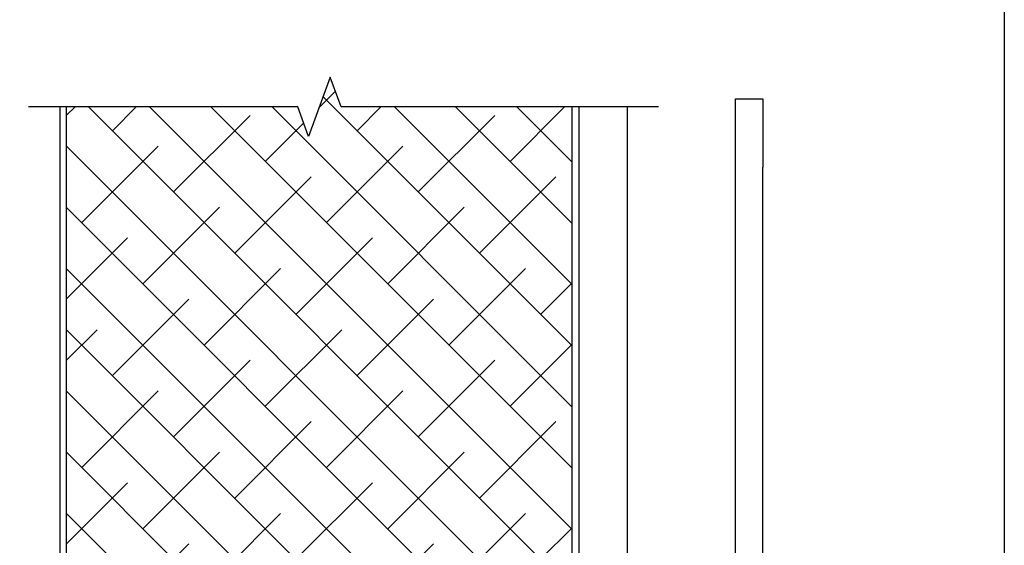
# Model space of a CAD drawing. Units: inches. Extents: x 0 to 102, y 0 to 33.
# Drawn here: x 45 to 50, y 8 to 11 of the extents above; entities that cross this region are included whole.
import ezdxf
from ezdxf.enums import TextEntityAlignment as Align

# ---------------------------------------------------------------- set-up
doc = ezdxf.new("R2010")
doc.units = ezdxf.units.IN
doc.header["$MEASUREMENT"] = 0
doc.linetypes.add('HIDDEN2', pattern=[0.1875, 0.125, -0.0625])
doc.layers.add('WINTECH_DESIGN', color=3, linetype='Continuous', lineweight=25)
doc.styles.add('TECHNICLITE', font='techl___.ttf', dxfattribs={"height": 0.1})
doc.styles.add('WinTech', font='technic_.ttf')
doc.dimstyles.new('WINTECH_BASIC', dxfattribs={"dimtxt": 0.125, "dimasz": 0.125, "dimexe": 0.125, "dimexo": 0.0625, "dimgap": 0.09, "dimtad": 0, "dimdec": 3, "dimzin": 4, "dimdsep": 46, "dimtxsty": 'WinTech', "dimblk": 'OBLIQUE', "dimcen": 0.125, "dimclrd": 5, "dimclre": 5, "dimclrt": 30, "dimazin": 0, "dimtfac": 1, "dimtdec": 3, "dimtofl": 0, "dimtmove": 0, "dimatfit": 3, "dimfxl": 0, "dimtolj": 1, "dimtzin": 0, "dimarcsym": 0})

# ---------------------------------------------------------------- blocks, each defined once
blk = doc.blocks.new('WINTECH WEBSITE DETAIL PAPER')
at = {"layer": 'WINTECH_DESIGN', "color": 1}
blk.add_lwpolyline([(0.0625, 32.4375), (24.9375, 32.4375), (24.9375, 0.0625), (0.0625, 0.0625)], close=True, dxfattribs=at)
at = {"layer": 'WINTECH_DESIGN', "color": 30, "style": 'WinTech'}
blk.add_attdef('TITLE', text='', height=0.75, dxfattribs=at).set_placement((15.0681, 29.7504), align=Align.CENTER)
blk = doc.blocks.new('961 side')
at = {"layer": 'WINTECH_DESIGN', "color": 3}
for p, q in [((0.7273, 0.4232), (3.4104, 0.4232)), ((3.8041, 0.4232), (3.4104, 0.4232)), ((3.8041, 0.2657), (3.8041, 0.4232)), ((0.4716, 0.1772), (0.5569, 0.3248)), ((0.608, 0.0984), (0.6932, 0.2461)), ((0.7273, 0.2657), (3.4104, 0.2657)), ((3.4104, 0.2657), (3.8041, 0.2657)), ((-0.1353, 0.1575), (-0.2018, 0.1575)), ((-0.1146, 0.1575), (-0.1353, 0.1575)), ((-0.0334, 0.1575), (-0.1146, 0.1575)), ((0.0334, 0.1575), (-0.0334, 0.1575)), ((0.1432, 0.1575), (0.0334, 0.1575)), ((0.1432, 0.1575), (0.1432, 0)), ((0.1432, 0.1575), (0.4375, 0.1575)), ((-0.1353, 0), (-0.1693, 0)), ((-0.1353, 0), (-0.1146, 0)), ((-0.0334, 0), (-0.1146, 0)), ((0.0334, 0), (-0.0334, 0)), ((0.1432, 0), (0.0334, 0)), ((0.1432, 0), (0.4375, 0))]:
    blk.add_line(p, q, dxfattribs=at)
at = {"layer": 'WINTECH_DESIGN', "color": 1, "linetype": 'HIDDEN2', "ltscale": 0.5}
for p, q in [((-0.3697, 0.1575), (-0.3709, 0.1575)), ((-0.3709, 0.1575), (-0.3709, 0)), ((-0.2154, 0.1575), (-0.3697, 0.1575)), ((-0.3709, 0), (-0.3697, 0)), ((-0.2071, 0), (-0.3697, 0))]:
    blk.add_line(p, q, dxfattribs=at)
at = {"layer": 'WINTECH_DESIGN', "color": 3}
for centre, radius, start, end in [((0.7273, 0.2264), 0.1969, 90, 150), ((0.7273, 0.2264), 0.0394, 90, 150), ((0.4375, 0.1969), 0.0394, 270, 330), ((0.4375, 0.1969), 0.1969, 270, 330)]:
    blk.add_arc(centre, radius, start, end, dxfattribs=at)
blk = doc.blocks.new('*U27')
at = {"layer": 'WINTECH_DESIGN', "color": 3, "lineweight": 0, "xscale": -1}
blk.add_blockref('961 side', (0.022, 3.6386), dxfattribs=at)
at = {"layer": 'WINTECH_DESIGN', "color": 3, "lineweight": 0, "style": 'TECHNICLITE'}
for tag, p in [('20', (0.7984, 4.4256)), ('10', (0.7994, 4.0084)), ('0', (0.7994, 3.5508))]:
    blk.add_attdef(tag, p, '', height=0.1, rotation=270, dxfattribs=at)
blk = doc.blocks.new('_Oblique')
at = {"color": 0, "linetype": 'ByBlock', "lineweight": -2}
blk.add_line((-0.5, -0.5), (0.5, 0.5), dxfattribs=at)
blk = doc.blocks.new('*D67')
at = {"layer": 'Defpoints', "color": 0}
for p in [(42.3394, 12.0057), (44.7997, 12.0057), (44.9797, 3.5825)]:
    blk.add_point(p, dxfattribs=at)
at = {"layer": 'WINTECH_DESIGN', "color": 5, "lineweight": -2}
for p, q in [((42.3394, 12.0057), (42.3394, 8.8524)), ((42.3394, 3.5825), (42.3394, 6.7358)), ((44.9172, 3.5825), (42.2144, 3.5825))]:
    blk.add_line(p, q, dxfattribs=at)
at = {"layer": 'WINTECH_DESIGN', "color": 5, "lineweight": -2, "xscale": 0.125, "yscale": 0.125, "zscale": 0.125, "rotation": 270}
blk.add_blockref('_Oblique', (42.3394, 3.5825), dxfattribs=at)
at = {"layer": 'WINTECH_DESIGN', "color": 30, "insert": (42.3394, 7.7941), "char_height": 0.125, "attachment_point": 5, "rotation": 90, "style": 'WinTech'}
blk.add_mtext('\\A1;DOOR OPENING HEIGHT', dxfattribs=at)
blk = doc.blocks.new('_None')
blk = doc.blocks.new('SD3200_NEG_SILLAPPMULL')
at = {"layer": 'WINTECH_DESIGN'}
h = blk.add_hatch(dxfattribs=at)
h.set_pattern_fill('ANSI38', color=54, scale=2, angle=-90)
h.set_pattern_definition([(315, (10.4582, 101.44302), (0.1767767, 0.1767767), []), (45, (10.4582, 101.44302), (0.1767767, 0.5303301), [0.625, -0.375])])
edge = h.paths.add_edge_path()
edge.add_line((2.55, 3.1959), (2.55, 2.9759))
edge.add_arc((2.565, 2.9759), 0.015, 180, 270)
edge.add_line((2.565, 2.9609), (2.58, 2.9609))
edge.add_arc((2.58, 2.9459), 0.015, 0, 90, ccw=False)
edge.add_line((2.595, 2.9459), (2.595, 2.6289))
edge.add_arc((2.58, 2.6289), 0.015, 270, 360, ccw=False)
edge.add_line((2.58, 2.6139), (2.56, 2.6139))
edge.add_arc((2.56, 2.5989), 0.015, 90, 180)
edge.add_line((2.545, 2.5989), (2.545, 2.5589))
edge.add_arc((2.56, 2.5589), 0.015, 180, 270)
edge.add_line((2.56, 2.5439), (2.58, 2.5439))
edge.add_arc((2.58, 2.5289), 0.015, 0, 90, ccw=False)
edge.add_line((2.595, 2.5289), (2.595, 2.3889))
edge.add_arc((2.58, 2.3889), 0.015, -90, 0, ccw=False)
edge.add_line((2.58, 2.3739), (2.32, 2.3739))
edge.add_arc((2.32, 2.3889), 0.015, 180, 270, ccw=False)
edge.add_line((2.305, 2.3889), (2.305, 2.5289))
edge.add_arc((2.32, 2.5289), 0.015, 90, 180, ccw=False)
edge.add_line((2.32, 2.5439), (2.34, 2.5439))
edge.add_arc((2.34, 2.5589), 0.015, 270, 360)
edge.add_line((2.355, 2.5589), (2.355, 2.5989))
edge.add_arc((2.34, 2.5989), 0.015, 0, 90)
edge.add_line((2.34, 2.6139), (2.32, 2.6139))
edge.add_arc((2.32, 2.6289), 0.015, 180, 270, ccw=False)
edge.add_line((2.305, 2.6289), (2.305, 2.7009))
edge.add_arc((2.29, 2.7009), 0.015, 0, 90)
edge.add_line((2.29, 2.7159), (2.23, 2.7159))
edge.add_line((2.23, 2.7159), (2.22, 2.7059))
edge.add_line((2.22, 2.7059), (2.21, 2.7159))
edge.add_line((2.21, 2.7159), (2.175, 2.7159))
edge.add_arc((2.175, 2.6859), 0.03, 90, 135)
edge.add_arc((2.02, 3.1446), 0.4575, 252.9955, 287.0045, ccw=False)
edge.add_arc((1.865, 2.6859), 0.03, 45, 90)
edge.add_line((1.865, 2.7159), (1.83, 2.7159))
edge.add_line((1.83, 2.7159), (1.82, 2.7059))
edge.add_line((1.82, 2.7059), (1.81, 2.7159))
edge.add_line((1.81, 2.7159), (1.765, 2.7159))
edge.add_arc((1.765, 2.6859), 0.03, 90, 180)
edge.add_line((1.735, 2.6859), (1.735, 2.3889))
edge.add_arc((1.72, 2.3889), 0.015, -90, 0, ccw=False)
edge.add_line((1.72, 2.3739), (0.465, 2.3739))
edge.add_arc((0.465, 2.3889), 0.015, 180, 270, ccw=False)
edge.add_line((0.45, 2.3889), (0.45, 2.5489))
edge.add_arc((0.435, 2.5489), 0.015, 360, 450)
edge.add_line((0.435, 2.5639), (0.2354, 2.5639))
edge.add_arc((0.2354, 2.5789), 0.015, 251.5651, 270, ccw=False)
edge.add_line((0.2307, 2.5647), (0.1603, 2.5881))
edge.add_arc((0.165, 2.6024), 0.015, 180, 251.5651, ccw=False)
edge.add_line((0.15, 2.6024), (0.15, 3.6099))
edge.add_arc((0.135, 3.6099), 0.015, 0, 90)
edge.add_line((0.135, 3.6249), (0.085, 3.6249))
edge.add_arc((0.085, 3.6099), 0.015, 90, 180)
edge.add_line((0.07, 3.6099), (0.07, 2.5447))
edge.add_line((0.07, 2.5447), (0.0396, 2.5447))
edge.add_line((0.0396, 2.5447), (0.0396, 8.4232))
edge.add_line((0.0396, 8.4232), (1.375, 8.4232))
edge.add_line((1.375, 8.4232), (1.4375, 8.2515))
edge.add_line((1.4375, 8.2515), (1.5625, 8.5949))
edge.add_line((1.5625, 8.5949), (1.625, 8.4232))
edge.add_line((1.625, 8.4232), (2.9604, 8.4232))
edge.add_line((2.9604, 8.4232), (2.9604, 3.2227))
edge.add_line((2.9604, 3.2227), (2.93, 3.2227))
edge.add_line((2.93, 3.2227), (2.93, 3.6099))
edge.add_arc((2.915, 3.6099), 0.015, 360, 450)
edge.add_line((2.915, 3.6249), (2.875, 3.6249))
edge.add_arc((2.875, 3.6099), 0.015, 90, 180)
edge.add_line((2.86, 3.6099), (2.86, 3.2522))
edge.add_arc((2.845, 3.2522), 0.015, 288.4349, 360, ccw=False)
edge.add_line((2.8497, 3.2379), (2.7709, 3.2117))
edge.add_arc((2.7662, 3.2259), 0.015, 270, 288.4349, ccw=False)
edge.add_line((2.7662, 3.2109), (2.565, 3.2109))
edge.add_arc((2.565, 3.1959), 0.015, 90, 180)
at = {"layer": 'WINTECH_DESIGN', "color": 7}
blk.add_line((3.28, 5.7853), (3.28, 8.4232), dxfattribs=at)
at = {"layer": 'WINTECH_DESIGN', "linetype": 'Continuous'}
blk.add_lwpolyline([(3.46, 8.4232), (1.625, 8.4232), (1.5625, 8.5949), (1.4375, 8.2515), (1.375, 8.4232), (-0.18, 8.4232)], dxfattribs=at)
at = {"layer": 'WINTECH_DESIGN', "color": 2}
for points in [[(0, 8.4232), (0, 2.4487, 0.414214), (0.0396, 2.4091), (0.3125, 2.4091), (0.3125, 2.4487), (0.0396, 2.4487), (0.0396, 8.4232)], [(3, 8.4232), (3, 3.1057, -0.414214), (2.9604, 3.0661), (2.6875, 3.0661), (2.6875, 3.1057), (2.9604, 3.1057), (2.9604, 8.4232)]]:
    blk.add_lwpolyline(points, format="xyb", dxfattribs=at)
at = {"rotation": 270}
blk.add_blockref('*U27', (0, 4.6869), dxfattribs=at)
at = {"layer": 'WINTECH_DESIGN'}
dim = blk.add_linear_dim(base=(-2.6403, 8.4232), p1=(0, 0), p2=(-0.18, 8.4232), angle=90, text='DOOR OPENING HEIGHT', dimstyle='WINTECH_BASIC', override={"dimblk1": 'Oblique', "dimblk2": 'None', "dimsah": 1, "dimse2": 1}, dxfattribs=at)
dim.commit()
dim.dimension.update_dxf_attribs({"geometry": '*D67', "text_midpoint": (-2.6403, 4.2116), "insert": (-44.9797, -3.5825)})

msp = doc.modelspace()

# ---------------------------------------------------------------- block references
at = {"layer": 'WINTECH_DESIGN'}
for name, p in [('WINTECH WEBSITE DETAIL PAPER', (25.5, 0)), ('SD3200_NEG_SILLAPPMULL', (44.9797, 2.4717))]:
    msp.add_blockref(name, p, dxfattribs=at)

doc.saveas('drawing.dxf')
